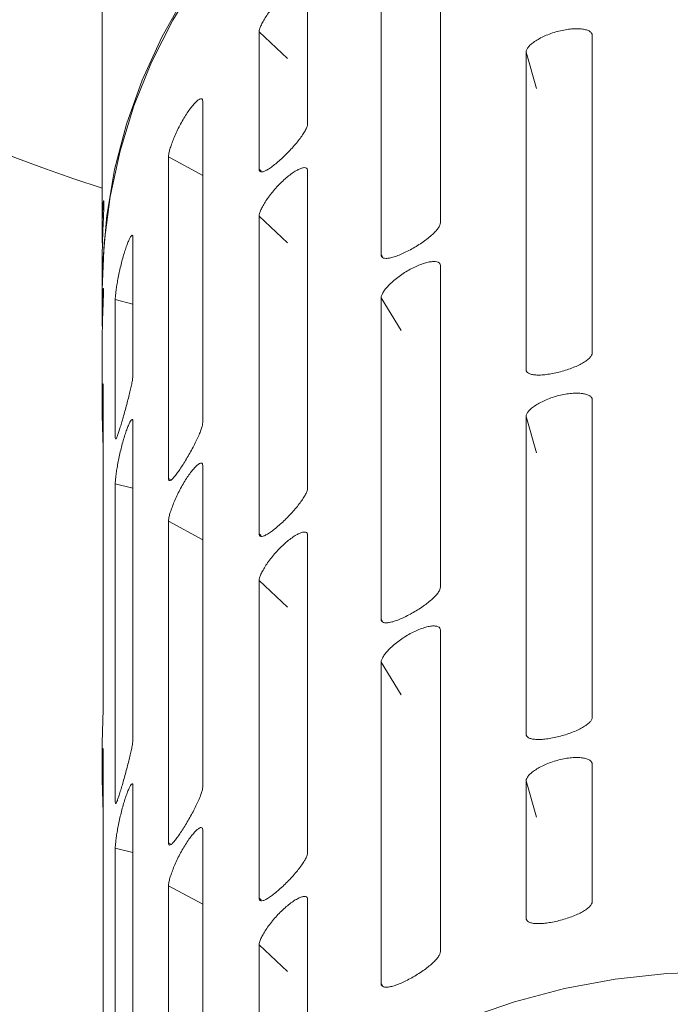
# Model space of a CAD drawing. Units: millimetres. Extents: x -4734 to 7377, y -2692 to 16788.
# Drawn here: x -615 to -558, y 4423 to 4509 of the extents above; entities that cross this region are included whole.
import ezdxf

# ---------------------------------------------------------------- set-up
doc = ezdxf.new("R2010")
doc.units = ezdxf.units.MM
doc.linetypes.add('PHANTOM', pattern=[12.7, 6.35, -1.27, 1.27, -1.27, 1.27, -1.27])

msp = doc.modelspace()

# ---------------------------------------------------------------- linework, layer by layer
at = {"color": 7, "linetype": 'Continuous', "lineweight": 15}
for p, q in [((-607.524, 4661.027), (-607.524, 4490.824)), ((-577.884, 4519.71), (-577.884, 4491.55)), ((-583.081, 4488.731), (-583.081, 4516.891)), ((-589.528, 4512.242), (-589.528, 4500.214)), ((-593.77, 4496.228), (-593.77, 4508.255)), ((-564.581, 4507.959), (-564.581, 4480.142)), ((-570.377, 4478.683), (-570.377, 4506.5)), ((-598.717, 4502.197), (-598.717, 4474.037)), ((-601.717, 4469.155), (-601.717, 4497.314)), ((-589.528, 4496.11), (-589.528, 4468.292)), ((-593.77, 4464.306), (-593.77, 4492.123)), ((-604.827, 4490.259), (-604.827, 4478.231)), ((-607.524, 4488.12), (-607.524, 4486.052)), ((-577.884, 4487.788), (-577.884, 4459.628)), ((-607.524, 4485.71), (-607.524, 4483.487)), ((-606.38, 4472.785), (-606.38, 4484.813)), ((-583.081, 4456.809), (-583.081, 4484.969)), ((-607.524, 4481.092), (-607.524, 4475.449)), ((-607.441, 4477.242), (-607.441, 4449.082)), ((-564.581, 4476.038), (-564.581, 4448.22)), ((-604.827, 4474.127), (-604.827, 4446.31)), ((-570.377, 4446.761), (-570.377, 4474.578)), ((-598.717, 4470.275), (-598.717, 4442.115)), ((-606.38, 4440.864), (-606.38, 4468.681)), ((-601.717, 4437.233), (-601.717, 4465.392)), ((-589.528, 4464.188), (-589.528, 4436.371)), ((-593.77, 4432.384), (-593.77, 4460.201)), ((-577.884, 4455.866), (-577.884, 4427.706)), ((-583.081, 4424.887), (-583.081, 4453.047)), ((-607.524, 4445.237), (-607.524, 4443.527)), ((-607.441, 4445.32), (-607.441, 4417.161)), ((-564.581, 4444.116), (-564.581, 4432.088)), ((-604.827, 4442.205), (-604.827, 4414.388)), ((-570.377, 4430.629), (-570.377, 4442.656)), ((-598.717, 4438.353), (-598.717, 4410.194)), ((-606.38, 4408.942), (-606.38, 4436.759)), ((-601.717, 4405.311), (-601.717, 4433.47)), ((-589.528, 4432.266), (-589.528, 4420.239)), ((-593.77, 4416.252), (-593.77, 4428.28))]:
    msp.add_line(p, q, dxfattribs=at)
at = {"color": 8, "linetype": 'PHANTOM', "lineweight": 0}
for p, q in [((-591.291, 4505.926), (-593.77, 4508.255)), ((-570.377, 4506.5), (-569.469, 4503.318)), ((-598.717, 4495.687), (-601.717, 4497.314)), ((-593.77, 4496.228), (-593.598, 4496.065)), ((-591.291, 4489.794), (-593.77, 4492.123)), ((-582.969, 4488.55), (-583.081, 4488.731)), ((-606.38, 4484.813), (-604.827, 4484.422)), ((-581.328, 4482.116), (-583.081, 4484.969)), ((-570.377, 4474.578), (-569.469, 4471.396)), ((-606.38, 4468.681), (-604.827, 4468.29)), ((-601.546, 4469.062), (-601.717, 4469.155)), ((-598.717, 4463.765), (-601.717, 4465.392)), ((-593.77, 4464.306), (-593.598, 4464.144)), ((-591.291, 4457.872), (-593.77, 4460.201)), ((-582.969, 4456.628), (-583.081, 4456.809)), ((-581.328, 4450.194), (-583.081, 4453.047)), ((-570.377, 4442.656), (-569.469, 4439.474)), ((-606.38, 4436.759), (-604.827, 4436.368)), ((-601.546, 4437.14), (-601.717, 4437.233)), ((-601.717, 4433.47), (-598.717, 4431.843)), ((-593.77, 4432.384), (-593.598, 4432.222)), ((-591.291, 4425.95), (-593.77, 4428.28)), ((-583.081, 4424.887), (-582.969, 4424.706))]:
    msp.add_line(p, q, dxfattribs=at)
at = {"color": 7, "linetype": 'Continuous', "lineweight": 15, "flags": 128}
for points in [[(-607.524, 4485.881), (-607.48, 4488.095), (-607.13, 4492.168), (-606.433, 4496.202), (-605.392, 4500.169), (-604.015, 4504.046), (-602.31, 4507.805), (-600.29, 4511.423), (-597.965, 4514.877), (-595.353, 4518.144), (-592.469, 4521.203), (-589.333, 4524.034), (-585.964, 4526.618), (-582.385, 4528.94), (-578.619, 4530.983), (-574.69, 4532.735), (-570.624, 4534.184), (-566.447, 4535.321), (-562.186, 4536.138), (-557.869, 4536.631), (-553.524, 4536.795)], [(-599.164, 4512.83), (-601.339, 4509.291), (-603.203, 4505.599), (-604.745, 4501.779), (-605.955, 4497.853), (-606.825, 4493.85), (-607.349, 4489.793), (-607.524, 4485.71), (-607.524, 4485.71)], [(-553.524, 4425.934), (-558.057, 4425.769), (-562.563, 4425.274), (-567.015, 4424.452), (-571.386, 4423.309), (-575.649, 4421.851), (-579.779, 4420.087), (-583.751, 4418.027), (-587.541, 4415.685), (-591.127, 4413.073), (-594.487, 4410.208), (-597.6, 4407.107), (-600.448, 4403.789), (-603.014, 4400.273), (-605.283, 4396.581), (-607.24, 4392.735), (-608.874, 4388.758), (-610.175, 4384.674), (-611.135, 4380.508), (-611.749, 4376.284), (-612.013, 4372.028), (-612.024, 4370.962)]]:
    msp.add_lwpolyline(points, dxfattribs=at)
at = {"color": 7, "linetype": 'Continuous', "lineweight": 15}
msp.add_arc((-553.524, 4661.027), 175, 197.97316, 252.02684, dxfattribs=at)
for points, knots in [([(-593.77, 4508.255), (-593.77, 4508.323), (-593.757, 4508.403), (-593.706, 4508.588), (-593.668, 4508.693), (-593.567, 4508.923), (-593.505, 4509.046), (-593.358, 4509.309), (-593.272, 4509.45), (-593.084, 4509.735), (-592.981, 4509.882), (-592.757, 4510.181), (-592.637, 4510.332), (-592.387, 4510.628), (-592.255, 4510.776), (-591.985, 4511.062), (-591.848, 4511.199), (-591.571, 4511.459), (-591.43, 4511.584), (-591.155, 4511.81), (-591.02, 4511.913), (-590.758, 4512.098), (-590.63, 4512.18), (-590.393, 4512.315), (-590.283, 4512.369), (-590.077, 4512.453), (-589.985, 4512.48), (-589.824, 4512.506), (-589.754, 4512.506), (-589.642, 4512.477), (-589.6, 4512.448), (-589.542, 4512.365), (-589.528, 4512.31), (-589.528, 4512.242)], [0, 0, 0, 0, 0.0625, 0.0625, 0.125, 0.125, 0.1875, 0.1875, 0.25, 0.25, 0.3125, 0.3125, 0.375, 0.375, 0.4375, 0.4375, 0.5, 0.5, 0.5625, 0.5625, 0.625, 0.625, 0.6875, 0.6875, 0.75, 0.75, 0.8125, 0.8125, 0.875, 0.875, 0.9375, 0.9375, 1, 1, 1, 1]), ([(-570.377, 4506.5), (-570.377, 4506.568), (-570.358, 4506.64), (-570.286, 4506.794), (-570.231, 4506.876), (-570.087, 4507.044), (-569.999, 4507.129), (-569.792, 4507.303), (-569.671, 4507.391), (-569.406, 4507.563), (-569.262, 4507.647), (-568.948, 4507.811), (-568.78, 4507.89), (-568.434, 4508.036), (-568.252, 4508.104), (-567.879, 4508.229), (-567.691, 4508.283), (-567.313, 4508.379), (-567.121, 4508.419), (-566.748, 4508.483), (-566.567, 4508.506), (-566.214, 4508.536), (-566.043, 4508.543), (-565.727, 4508.539), (-565.579, 4508.528), (-565.305, 4508.491), (-565.184, 4508.464), (-564.971, 4508.397), (-564.879, 4508.355), (-564.732, 4508.261), (-564.676, 4508.208), (-564.6, 4508.091), (-564.581, 4508.027), (-564.581, 4507.959)], [0, 0, 0, 0, 0.0625, 0.0625, 0.125, 0.125, 0.1875, 0.1875, 0.25, 0.25, 0.3125, 0.3125, 0.375, 0.375, 0.4375, 0.4375, 0.5, 0.5, 0.5625, 0.5625, 0.625, 0.625, 0.6875, 0.6875, 0.75, 0.75, 0.8125, 0.8125, 0.875, 0.875, 0.9375, 0.9375, 1, 1, 1, 1]), ([(-601.717, 4497.314), (-601.717, 4497.382), (-601.709, 4497.465), (-601.674, 4497.66), (-601.648, 4497.774), (-601.579, 4498.024), (-601.537, 4498.16), (-601.437, 4498.454), (-601.379, 4498.612), (-601.25, 4498.937), (-601.179, 4499.105), (-601.024, 4499.451), (-600.94, 4499.627), (-600.767, 4499.976), (-600.675, 4500.151), (-600.485, 4500.494), (-600.388, 4500.66), (-600.193, 4500.978), (-600.092, 4501.133), (-599.896, 4501.418), (-599.8, 4501.549), (-599.612, 4501.79), (-599.52, 4501.899), (-599.349, 4502.084), (-599.268, 4502.163), (-599.119, 4502.29), (-599.052, 4502.337), (-598.934, 4502.398), (-598.883, 4502.412), (-598.801, 4502.407), (-598.77, 4502.388), (-598.728, 4502.317), (-598.717, 4502.265), (-598.717, 4502.197)], [0, 0, 0, 0, 0.0625, 0.0625, 0.125, 0.125, 0.1875, 0.1875, 0.25, 0.25, 0.3125, 0.3125, 0.375, 0.375, 0.4375, 0.4375, 0.5, 0.5, 0.5625, 0.5625, 0.625, 0.625, 0.6875, 0.6875, 0.75, 0.75, 0.8125, 0.8125, 0.875, 0.875, 0.9375, 0.9375, 1, 1, 1, 1]), ([(-589.528, 4500.214), (-589.528, 4500.147), (-589.542, 4500.068), (-589.599, 4499.889), (-589.642, 4499.787), (-589.754, 4499.568), (-589.822, 4499.451), (-589.983, 4499.202), (-590.077, 4499.068), (-590.28, 4498.797), (-590.391, 4498.658), (-590.63, 4498.372), (-590.756, 4498.227), (-591.017, 4497.941), (-591.153, 4497.798), (-591.43, 4497.517), (-591.568, 4497.382), (-591.845, 4497.122), (-591.985, 4496.995), (-592.254, 4496.763), (-592.384, 4496.656), (-592.635, 4496.461), (-592.756, 4496.373), (-592.979, 4496.225), (-593.082, 4496.163), (-593.273, 4496.065), (-593.357, 4496.031), (-593.503, 4495.991), (-593.566, 4495.985), (-593.668, 4496.004), (-593.706, 4496.028), (-593.757, 4496.106), (-593.77, 4496.16), (-593.77, 4496.228)], [0, 0, 0, 0, 0.0625, 0.0625, 0.125, 0.125, 0.1875, 0.1875, 0.25, 0.25, 0.3125, 0.3125, 0.375, 0.375, 0.4375, 0.4375, 0.5, 0.5, 0.5625, 0.5625, 0.625, 0.625, 0.6875, 0.6875, 0.75, 0.75, 0.8125, 0.8125, 0.875, 0.875, 0.9375, 0.9375, 1, 1, 1, 1]), ([(-593.77, 4492.123), (-593.77, 4492.191), (-593.757, 4492.271), (-593.706, 4492.456), (-593.668, 4492.562), (-593.567, 4492.791), (-593.505, 4492.914), (-593.358, 4493.177), (-593.272, 4493.318), (-593.084, 4493.603), (-592.981, 4493.75), (-592.757, 4494.049), (-592.637, 4494.2), (-592.387, 4494.496), (-592.255, 4494.644), (-591.985, 4494.93), (-591.848, 4495.067), (-591.571, 4495.327), (-591.43, 4495.452), (-591.155, 4495.678), (-591.02, 4495.781), (-590.758, 4495.966), (-590.63, 4496.048), (-590.393, 4496.183), (-590.283, 4496.237), (-590.077, 4496.321), (-589.985, 4496.348), (-589.824, 4496.374), (-589.754, 4496.374), (-589.642, 4496.345), (-589.6, 4496.316), (-589.542, 4496.233), (-589.528, 4496.178), (-589.528, 4496.11)], [0, 0, 0, 0, 0.0625, 0.0625, 0.125, 0.125, 0.1875, 0.1875, 0.25, 0.25, 0.3125, 0.3125, 0.375, 0.375, 0.4375, 0.4375, 0.5, 0.5, 0.5625, 0.5625, 0.625, 0.625, 0.6875, 0.6875, 0.75, 0.75, 0.8125, 0.8125, 0.875, 0.875, 0.9375, 0.9375, 1, 1, 1, 1]), ([(-607.504, 4489.472), (-607.508, 4489.623), (-607.526, 4490.222), (-607.527, 4491.248), (-607.501, 4492.36), (-607.452, 4493.149), (-607.413, 4493.44), (-607.385, 4493.497), (-607.37, 4493.32), (-607.386, 4492.659), (-607.43, 4491.64), (-607.482, 4490.381), (-607.52, 4489.138), (-607.52, 4488.416), (-607.521, 4488.12)], [0, 0, 0, 0, 0.0326789, 0.1292361, 0.2255986, 0.3220463, 0.4187269, 0.4502301, 0.5466161, 0.643004, 0.7393886, 0.8359986, 0.9327282, 1, 1, 1, 1]), ([(-577.884, 4491.55), (-577.884, 4491.482), (-577.902, 4491.407), (-577.97, 4491.244), (-578.021, 4491.154), (-578.156, 4490.965), (-578.238, 4490.867), (-578.431, 4490.661), (-578.544, 4490.554), (-578.789, 4490.338), (-578.922, 4490.229), (-579.211, 4490.008), (-579.365, 4489.898), (-579.681, 4489.683), (-579.846, 4489.577), (-580.184, 4489.372), (-580.353, 4489.275), (-580.692, 4489.091), (-580.863, 4489.004), (-581.195, 4488.846), (-581.355, 4488.775), (-581.666, 4488.649), (-581.815, 4488.595), (-582.092, 4488.508), (-582.221, 4488.475), (-582.458, 4488.43), (-582.563, 4488.419), (-582.746, 4488.42), (-582.825, 4488.432), (-582.952, 4488.479), (-582.999, 4488.514), (-583.064, 4488.606), (-583.081, 4488.663), (-583.081, 4488.731)], [0, 0, 0, 0, 0.0625, 0.0625, 0.125, 0.125, 0.1875, 0.1875, 0.25, 0.25, 0.3125, 0.3125, 0.375, 0.375, 0.4375, 0.4375, 0.5, 0.5, 0.5625, 0.5625, 0.625, 0.625, 0.6875, 0.6875, 0.75, 0.75, 0.8125, 0.8125, 0.875, 0.875, 0.9375, 0.9375, 1, 1, 1, 1]), ([(-606.38, 4484.813), (-606.38, 4484.881), (-606.376, 4484.966), (-606.36, 4485.167), (-606.348, 4485.285), (-606.317, 4485.548), (-606.298, 4485.692), (-606.251, 4486.003), (-606.223, 4486.172), (-606.162, 4486.521), (-606.128, 4486.701), (-606.053, 4487.077), (-606.013, 4487.268), (-605.927, 4487.649), (-605.881, 4487.841), (-605.785, 4488.22), (-605.735, 4488.403), (-605.634, 4488.758), (-605.582, 4488.932), (-605.478, 4489.254), (-605.427, 4489.403), (-605.325, 4489.68), (-605.275, 4489.806), (-605.181, 4490.025), (-605.137, 4490.118), (-605.054, 4490.274), (-605.016, 4490.334), (-604.95, 4490.418), (-604.921, 4490.442), (-604.875, 4490.453), (-604.857, 4490.44), (-604.833, 4490.377), (-604.827, 4490.327), (-604.827, 4490.259)], [0, 0, 0, 0, 0.0625, 0.0625, 0.125, 0.125, 0.1875, 0.1875, 0.25, 0.25, 0.3125, 0.3125, 0.375, 0.375, 0.4375, 0.4375, 0.5, 0.5, 0.5625, 0.5625, 0.625, 0.625, 0.6875, 0.6875, 0.75, 0.75, 0.8125, 0.8125, 0.875, 0.875, 0.9375, 0.9375, 1, 1, 1, 1]), ([(-583.081, 4484.969), (-583.081, 4485.037), (-583.064, 4485.113), (-583, 4485.284), (-582.952, 4485.378), (-582.825, 4485.58), (-582.748, 4485.686), (-582.564, 4485.908), (-582.457, 4486.024), (-582.223, 4486.258), (-582.095, 4486.376), (-581.816, 4486.613), (-581.668, 4486.731), (-581.359, 4486.958), (-581.197, 4487.069), (-580.863, 4487.281), (-580.695, 4487.379), (-580.356, 4487.563), (-580.184, 4487.649), (-579.848, 4487.8), (-579.685, 4487.866), (-579.367, 4487.98), (-579.212, 4488.026), (-578.926, 4488.097), (-578.792, 4488.121), (-578.543, 4488.148), (-578.433, 4488.15), (-578.24, 4488.133), (-578.156, 4488.113), (-578.022, 4488.054), (-577.971, 4488.014), (-577.902, 4487.915), (-577.884, 4487.856), (-577.884, 4487.788)], [0, 0, 0, 0, 0.0625, 0.0625, 0.125, 0.125, 0.1875, 0.1875, 0.25, 0.25, 0.3125, 0.3125, 0.375, 0.375, 0.4375, 0.4375, 0.5, 0.5, 0.5625, 0.5625, 0.625, 0.625, 0.6875, 0.6875, 0.75, 0.75, 0.8125, 0.8125, 0.875, 0.875, 0.9375, 0.9375, 1, 1, 1, 1]), ([(-607.524, 4483.487), (-607.524, 4483.704), (-607.523, 4483.91), (-607.517, 4484.299), (-607.513, 4484.485), (-607.502, 4484.823), (-607.496, 4484.975), (-607.482, 4485.246), (-607.475, 4485.365), (-607.46, 4485.558), (-607.453, 4485.634), (-607.439, 4485.743), (-607.433, 4485.776), (-607.422, 4485.796), (-607.418, 4485.784), (-607.412, 4485.714), (-607.411, 4485.658), (-607.411, 4485.499), (-607.412, 4485.4), (-607.418, 4485.164), (-607.422, 4485.025), (-607.433, 4484.715), (-607.439, 4484.545), (-607.452, 4484.177), (-607.46, 4483.977), (-607.475, 4483.563), (-607.482, 4483.348), (-607.496, 4482.902), (-607.502, 4482.673), (-607.513, 4482.218), (-607.517, 4481.988), (-607.523, 4481.532), (-607.524, 4481.31), (-607.524, 4481.092)], [0, 0, 0, 0, 0.0625, 0.0625, 0.125, 0.125, 0.1875, 0.1875, 0.25, 0.25, 0.3125, 0.3125, 0.375, 0.375, 0.4375, 0.4375, 0.5, 0.5, 0.5625, 0.5625, 0.625, 0.625, 0.6875, 0.6875, 0.75, 0.75, 0.8125, 0.8125, 0.875, 0.875, 0.9375, 0.9375, 1, 1, 1, 1]), ([(-607.509, 4482.29), (-607.512, 4482.438), (-607.523, 4482.846), (-607.524, 4483.237), (-607.524, 4483.487)], [0, 0, 0, 0, 0.363625, 1, 1, 1, 1]), ([(-564.581, 4480.142), (-564.581, 4480.074), (-564.6, 4480.004), (-564.675, 4479.858), (-564.731, 4479.781), (-564.879, 4479.627), (-564.969, 4479.55), (-565.182, 4479.395), (-565.306, 4479.316), (-565.576, 4479.164), (-565.723, 4479.09), (-566.042, 4478.945), (-566.212, 4478.874), (-566.563, 4478.742), (-566.746, 4478.68), (-567.121, 4478.563), (-567.309, 4478.51), (-567.687, 4478.415), (-567.879, 4478.372), (-568.25, 4478.301), (-568.43, 4478.272), (-568.778, 4478.228), (-568.947, 4478.213), (-569.258, 4478.199), (-569.403, 4478.2), (-569.671, 4478.217), (-569.79, 4478.234), (-569.997, 4478.283), (-570.087, 4478.316), (-570.23, 4478.396), (-570.284, 4478.444), (-570.358, 4478.553), (-570.377, 4478.615), (-570.377, 4478.683)], [0, 0, 0, 0, 0.0625, 0.0625, 0.125, 0.125, 0.1875, 0.1875, 0.25, 0.25, 0.3125, 0.3125, 0.375, 0.375, 0.4375, 0.4375, 0.5, 0.5, 0.5625, 0.5625, 0.625, 0.625, 0.6875, 0.6875, 0.75, 0.75, 0.8125, 0.8125, 0.875, 0.875, 0.9375, 0.9375, 1, 1, 1, 1]), ([(-604.827, 4478.231), (-604.827, 4478.164), (-604.833, 4478.08), (-604.857, 4477.88), (-604.875, 4477.764), (-604.921, 4477.505), (-604.95, 4477.363), (-605.016, 4477.056), (-605.054, 4476.89), (-605.136, 4476.547), (-605.18, 4476.369), (-605.275, 4475.999), (-605.324, 4475.809), (-605.425, 4475.432), (-605.477, 4475.242), (-605.582, 4474.865), (-605.633, 4474.682), (-605.734, 4474.327), (-605.785, 4474.153), (-605.88, 4473.829), (-605.926, 4473.678), (-606.012, 4473.397), (-606.053, 4473.269), (-606.128, 4473.046), (-606.162, 4472.949), (-606.224, 4472.788), (-606.25, 4472.725), (-606.297, 4472.637), (-606.317, 4472.61), (-606.348, 4472.596), (-606.36, 4472.607), (-606.376, 4472.668), (-606.38, 4472.718), (-606.38, 4472.785)], [0, 0, 0, 0, 0.0625, 0.0625, 0.125, 0.125, 0.1875, 0.1875, 0.25, 0.25, 0.3125, 0.3125, 0.375, 0.375, 0.4375, 0.4375, 0.5, 0.5, 0.5625, 0.5625, 0.625, 0.625, 0.6875, 0.6875, 0.75, 0.75, 0.8125, 0.8125, 0.875, 0.875, 0.9375, 0.9375, 1, 1, 1, 1]), ([(-607.441, 4471.604), (-607.441, 4471.672), (-607.442, 4471.757), (-607.446, 4471.959), (-607.449, 4472.079), (-607.457, 4472.344), (-607.461, 4472.49), (-607.471, 4472.805), (-607.477, 4472.977), (-607.488, 4473.331), (-607.493, 4473.516), (-607.503, 4473.899), (-607.508, 4474.094), (-607.52, 4474.68), (-607.524, 4475.077), (-607.524, 4475.635), (-607.523, 4475.812), (-607.519, 4476.146), (-607.516, 4476.305), (-607.508, 4476.595), (-607.503, 4476.725), (-607.493, 4476.957), (-607.488, 4477.059), (-607.477, 4477.224), (-607.472, 4477.289), (-607.461, 4477.383), (-607.457, 4477.411), (-607.445, 4477.437), (-607.441, 4477.378), (-607.441, 4477.242)], [0, 0, 0, 0, 0.0625, 0.0625, 0.125, 0.125, 0.1875, 0.1875, 0.25, 0.25, 0.3125, 0.3125, 0.375, 0.375, 0.5, 0.5, 0.5625, 0.5625, 0.625, 0.625, 0.6875, 0.6875, 0.75, 0.75, 0.8125, 0.8125, 0.875, 0.875, 1, 1, 1, 1]), ([(-570.377, 4474.578), (-570.377, 4474.646), (-570.358, 4474.718), (-570.286, 4474.872), (-570.231, 4474.954), (-570.087, 4475.122), (-569.999, 4475.207), (-569.792, 4475.381), (-569.671, 4475.47), (-569.406, 4475.641), (-569.262, 4475.725), (-568.948, 4475.889), (-568.78, 4475.968), (-568.434, 4476.114), (-568.252, 4476.182), (-567.879, 4476.307), (-567.691, 4476.362), (-567.313, 4476.457), (-567.121, 4476.498), (-566.748, 4476.561), (-566.567, 4476.585), (-566.214, 4476.615), (-566.043, 4476.621), (-565.727, 4476.617), (-565.579, 4476.606), (-565.305, 4476.569), (-565.184, 4476.542), (-564.971, 4476.475), (-564.879, 4476.433), (-564.732, 4476.339), (-564.676, 4476.286), (-564.6, 4476.169), (-564.581, 4476.105), (-564.581, 4476.038)], [0, 0, 0, 0, 0.0625, 0.0625, 0.125, 0.125, 0.1875, 0.1875, 0.25, 0.25, 0.3125, 0.3125, 0.375, 0.375, 0.4375, 0.4375, 0.5, 0.5, 0.5625, 0.5625, 0.625, 0.625, 0.6875, 0.6875, 0.75, 0.75, 0.8125, 0.8125, 0.875, 0.875, 0.9375, 0.9375, 1, 1, 1, 1]), ([(-606.38, 4468.681), (-606.38, 4468.749), (-606.376, 4468.834), (-606.36, 4469.035), (-606.348, 4469.153), (-606.317, 4469.416), (-606.298, 4469.56), (-606.251, 4469.871), (-606.223, 4470.04), (-606.162, 4470.389), (-606.128, 4470.569), (-606.053, 4470.945), (-606.013, 4471.136), (-605.927, 4471.517), (-605.881, 4471.709), (-605.785, 4472.088), (-605.735, 4472.271), (-605.634, 4472.626), (-605.582, 4472.8), (-605.478, 4473.122), (-605.427, 4473.272), (-605.325, 4473.548), (-605.275, 4473.674), (-605.181, 4473.893), (-605.137, 4473.987), (-605.054, 4474.142), (-605.016, 4474.202), (-604.95, 4474.286), (-604.921, 4474.31), (-604.875, 4474.321), (-604.857, 4474.308), (-604.833, 4474.245), (-604.827, 4474.195), (-604.827, 4474.127)], [0, 0, 0, 0, 0.0625, 0.0625, 0.125, 0.125, 0.1875, 0.1875, 0.25, 0.25, 0.3125, 0.3125, 0.375, 0.375, 0.4375, 0.4375, 0.5, 0.5, 0.5625, 0.5625, 0.625, 0.625, 0.6875, 0.6875, 0.75, 0.75, 0.8125, 0.8125, 0.875, 0.875, 0.9375, 0.9375, 1, 1, 1, 1]), ([(-598.717, 4474.037), (-598.717, 4473.97), (-598.728, 4473.888), (-598.77, 4473.696), (-598.801, 4473.586), (-598.883, 4473.343), (-598.933, 4473.211), (-599.051, 4472.927), (-599.119, 4472.774), (-599.267, 4472.459), (-599.347, 4472.296), (-599.52, 4471.959), (-599.611, 4471.787), (-599.798, 4471.446), (-599.895, 4471.274), (-600.092, 4470.934), (-600.191, 4470.77), (-600.386, 4470.451), (-600.485, 4470.296), (-600.674, 4470.007), (-600.764, 4469.873), (-600.939, 4469.625), (-601.023, 4469.512), (-601.177, 4469.317), (-601.248, 4469.233), (-601.379, 4469.096), (-601.436, 4469.044), (-601.536, 4468.973), (-601.579, 4468.954), (-601.648, 4468.952), (-601.673, 4468.969), (-601.708, 4469.036), (-601.717, 4469.087), (-601.717, 4469.155)], [0, 0, 0, 0, 0.0625, 0.0625, 0.125, 0.125, 0.1875, 0.1875, 0.25, 0.25, 0.3125, 0.3125, 0.375, 0.375, 0.4375, 0.4375, 0.5, 0.5, 0.5625, 0.5625, 0.625, 0.625, 0.6875, 0.6875, 0.75, 0.75, 0.8125, 0.8125, 0.875, 0.875, 0.9375, 0.9375, 1, 1, 1, 1]), ([(-601.717, 4465.392), (-601.717, 4465.46), (-601.709, 4465.543), (-601.674, 4465.738), (-601.648, 4465.852), (-601.579, 4466.102), (-601.537, 4466.238), (-601.437, 4466.532), (-601.379, 4466.69), (-601.25, 4467.015), (-601.179, 4467.183), (-601.024, 4467.529), (-600.94, 4467.706), (-600.767, 4468.054), (-600.675, 4468.229), (-600.485, 4468.573), (-600.388, 4468.738), (-600.193, 4469.057), (-600.092, 4469.211), (-599.896, 4469.496), (-599.8, 4469.628), (-599.612, 4469.868), (-599.52, 4469.977), (-599.349, 4470.162), (-599.268, 4470.241), (-599.119, 4470.368), (-599.052, 4470.415), (-598.934, 4470.476), (-598.883, 4470.49), (-598.801, 4470.485), (-598.77, 4470.466), (-598.728, 4470.395), (-598.717, 4470.343), (-598.717, 4470.275)], [0, 0, 0, 0, 0.0625, 0.0625, 0.125, 0.125, 0.1875, 0.1875, 0.25, 0.25, 0.3125, 0.3125, 0.375, 0.375, 0.4375, 0.4375, 0.5, 0.5, 0.5625, 0.5625, 0.625, 0.625, 0.6875, 0.6875, 0.75, 0.75, 0.8125, 0.8125, 0.875, 0.875, 0.9375, 0.9375, 1, 1, 1, 1]), ([(-589.528, 4468.292), (-589.528, 4468.225), (-589.542, 4468.146), (-589.599, 4467.967), (-589.642, 4467.865), (-589.754, 4467.646), (-589.822, 4467.529), (-589.983, 4467.28), (-590.077, 4467.146), (-590.28, 4466.875), (-590.391, 4466.736), (-590.63, 4466.45), (-590.756, 4466.305), (-591.017, 4466.019), (-591.153, 4465.876), (-591.43, 4465.595), (-591.568, 4465.46), (-591.845, 4465.2), (-591.985, 4465.074), (-592.254, 4464.841), (-592.384, 4464.734), (-592.635, 4464.539), (-592.756, 4464.452), (-592.979, 4464.303), (-593.082, 4464.241), (-593.273, 4464.143), (-593.357, 4464.109), (-593.503, 4464.069), (-593.566, 4464.063), (-593.668, 4464.082), (-593.706, 4464.106), (-593.757, 4464.184), (-593.77, 4464.238), (-593.77, 4464.306)], [0, 0, 0, 0, 0.0625, 0.0625, 0.125, 0.125, 0.1875, 0.1875, 0.25, 0.25, 0.3125, 0.3125, 0.375, 0.375, 0.4375, 0.4375, 0.5, 0.5, 0.5625, 0.5625, 0.625, 0.625, 0.6875, 0.6875, 0.75, 0.75, 0.8125, 0.8125, 0.875, 0.875, 0.9375, 0.9375, 1, 1, 1, 1]), ([(-593.77, 4460.201), (-593.77, 4460.269), (-593.757, 4460.35), (-593.706, 4460.534), (-593.668, 4460.64), (-593.567, 4460.869), (-593.505, 4460.992), (-593.358, 4461.255), (-593.272, 4461.396), (-593.084, 4461.681), (-592.981, 4461.828), (-592.757, 4462.127), (-592.637, 4462.278), (-592.387, 4462.574), (-592.255, 4462.722), (-591.985, 4463.008), (-591.848, 4463.145), (-591.571, 4463.405), (-591.43, 4463.53), (-591.155, 4463.756), (-591.02, 4463.859), (-590.758, 4464.044), (-590.63, 4464.126), (-590.393, 4464.261), (-590.283, 4464.316), (-590.077, 4464.399), (-589.985, 4464.426), (-589.824, 4464.453), (-589.754, 4464.452), (-589.642, 4464.423), (-589.6, 4464.395), (-589.542, 4464.311), (-589.528, 4464.256), (-589.528, 4464.188)], [0, 0, 0, 0, 0.0625, 0.0625, 0.125, 0.125, 0.1875, 0.1875, 0.25, 0.25, 0.3125, 0.3125, 0.375, 0.375, 0.4375, 0.4375, 0.5, 0.5, 0.5625, 0.5625, 0.625, 0.625, 0.6875, 0.6875, 0.75, 0.75, 0.8125, 0.8125, 0.875, 0.875, 0.9375, 0.9375, 1, 1, 1, 1]), ([(-577.884, 4459.628), (-577.884, 4459.56), (-577.902, 4459.486), (-577.97, 4459.322), (-578.021, 4459.232), (-578.156, 4459.044), (-578.238, 4458.945), (-578.431, 4458.74), (-578.544, 4458.632), (-578.789, 4458.416), (-578.922, 4458.307), (-579.211, 4458.086), (-579.365, 4457.976), (-579.681, 4457.761), (-579.846, 4457.655), (-580.184, 4457.451), (-580.353, 4457.353), (-580.692, 4457.17), (-580.863, 4457.082), (-581.195, 4456.924), (-581.355, 4456.853), (-581.666, 4456.727), (-581.815, 4456.673), (-582.092, 4456.586), (-582.221, 4456.553), (-582.458, 4456.508), (-582.563, 4456.497), (-582.746, 4456.498), (-582.825, 4456.51), (-582.952, 4456.557), (-582.999, 4456.592), (-583.064, 4456.684), (-583.081, 4456.741), (-583.081, 4456.809)], [0, 0, 0, 0, 0.0625, 0.0625, 0.125, 0.125, 0.1875, 0.1875, 0.25, 0.25, 0.3125, 0.3125, 0.375, 0.375, 0.4375, 0.4375, 0.5, 0.5, 0.5625, 0.5625, 0.625, 0.625, 0.6875, 0.6875, 0.75, 0.75, 0.8125, 0.8125, 0.875, 0.875, 0.9375, 0.9375, 1, 1, 1, 1]), ([(-583.081, 4453.047), (-583.081, 4453.115), (-583.064, 4453.191), (-583, 4453.362), (-582.952, 4453.457), (-582.825, 4453.658), (-582.748, 4453.764), (-582.564, 4453.986), (-582.457, 4454.103), (-582.223, 4454.336), (-582.095, 4454.454), (-581.816, 4454.691), (-581.668, 4454.809), (-581.359, 4455.036), (-581.197, 4455.147), (-580.863, 4455.359), (-580.695, 4455.457), (-580.356, 4455.641), (-580.184, 4455.727), (-579.848, 4455.879), (-579.685, 4455.945), (-579.367, 4456.058), (-579.212, 4456.104), (-578.926, 4456.175), (-578.792, 4456.199), (-578.543, 4456.226), (-578.433, 4456.228), (-578.24, 4456.211), (-578.156, 4456.191), (-578.022, 4456.132), (-577.971, 4456.092), (-577.902, 4455.993), (-577.884, 4455.934), (-577.884, 4455.866)], [0, 0, 0, 0, 0.0625, 0.0625, 0.125, 0.125, 0.1875, 0.1875, 0.25, 0.25, 0.3125, 0.3125, 0.375, 0.375, 0.4375, 0.4375, 0.5, 0.5, 0.5625, 0.5625, 0.625, 0.625, 0.6875, 0.6875, 0.75, 0.75, 0.8125, 0.8125, 0.875, 0.875, 0.9375, 0.9375, 1, 1, 1, 1]), ([(-607.441, 4449.082), (-607.441, 4449.015), (-607.442, 4448.93), (-607.446, 4448.727), (-607.449, 4448.608), (-607.457, 4448.342), (-607.461, 4448.197), (-607.471, 4447.881), (-607.477, 4447.709), (-607.488, 4447.355), (-607.493, 4447.171), (-607.503, 4446.788), (-607.508, 4446.592), (-607.52, 4446.007), (-607.524, 4445.61), (-607.524, 4445.237)], [0, 0, 0, 0, 0.125, 0.125, 0.25, 0.25, 0.375, 0.375, 0.5, 0.5, 0.625, 0.625, 0.75, 0.75, 1, 1, 1, 1]), ([(-564.581, 4448.22), (-564.581, 4448.152), (-564.6, 4448.082), (-564.675, 4447.936), (-564.731, 4447.859), (-564.879, 4447.706), (-564.969, 4447.628), (-565.182, 4447.473), (-565.306, 4447.395), (-565.576, 4447.242), (-565.723, 4447.168), (-566.042, 4447.023), (-566.212, 4446.953), (-566.563, 4446.821), (-566.746, 4446.758), (-567.121, 4446.641), (-567.309, 4446.588), (-567.687, 4446.493), (-567.879, 4446.45), (-568.25, 4446.379), (-568.43, 4446.35), (-568.778, 4446.306), (-568.947, 4446.291), (-569.258, 4446.277), (-569.403, 4446.278), (-569.671, 4446.295), (-569.79, 4446.312), (-569.997, 4446.361), (-570.087, 4446.394), (-570.23, 4446.475), (-570.284, 4446.522), (-570.358, 4446.631), (-570.377, 4446.693), (-570.377, 4446.761)], [0, 0, 0, 0, 0.0625, 0.0625, 0.125, 0.125, 0.1875, 0.1875, 0.25, 0.25, 0.3125, 0.3125, 0.375, 0.375, 0.4375, 0.4375, 0.5, 0.5, 0.5625, 0.5625, 0.625, 0.625, 0.6875, 0.6875, 0.75, 0.75, 0.8125, 0.8125, 0.875, 0.875, 0.9375, 0.9375, 1, 1, 1, 1]), ([(-604.827, 4446.31), (-604.827, 4446.242), (-604.833, 4446.158), (-604.857, 4445.958), (-604.875, 4445.842), (-604.921, 4445.583), (-604.95, 4445.441), (-605.016, 4445.135), (-605.054, 4444.968), (-605.136, 4444.625), (-605.18, 4444.447), (-605.275, 4444.077), (-605.324, 4443.888), (-605.425, 4443.511), (-605.477, 4443.32), (-605.582, 4442.943), (-605.633, 4442.76), (-605.734, 4442.405), (-605.785, 4442.231), (-605.88, 4441.907), (-605.926, 4441.756), (-606.012, 4441.476), (-606.053, 4441.347), (-606.128, 4441.124), (-606.162, 4441.027), (-606.224, 4440.866), (-606.25, 4440.804), (-606.297, 4440.715), (-606.317, 4440.688), (-606.348, 4440.674), (-606.36, 4440.686), (-606.376, 4440.746), (-606.38, 4440.796), (-606.38, 4440.864)], [0, 0, 0, 0, 0.0625, 0.0625, 0.125, 0.125, 0.1875, 0.1875, 0.25, 0.25, 0.3125, 0.3125, 0.375, 0.375, 0.4375, 0.4375, 0.5, 0.5, 0.5625, 0.5625, 0.625, 0.625, 0.6875, 0.6875, 0.75, 0.75, 0.8125, 0.8125, 0.875, 0.875, 0.9375, 0.9375, 1, 1, 1, 1]), ([(-607.441, 4439.682), (-607.441, 4439.75), (-607.442, 4439.835), (-607.446, 4440.037), (-607.449, 4440.157), (-607.457, 4440.422), (-607.461, 4440.568), (-607.471, 4440.883), (-607.477, 4441.055), (-607.488, 4441.41), (-607.493, 4441.594), (-607.503, 4441.977), (-607.508, 4442.172), (-607.52, 4442.758), (-607.524, 4443.155), (-607.524, 4443.713), (-607.523, 4443.89), (-607.519, 4444.224), (-607.516, 4444.383), (-607.508, 4444.673), (-607.503, 4444.803), (-607.493, 4445.035), (-607.488, 4445.137), (-607.477, 4445.302), (-607.472, 4445.367), (-607.461, 4445.462), (-607.457, 4445.49), (-607.445, 4445.516), (-607.441, 4445.456), (-607.441, 4445.32)], [0, 0, 0, 0, 0.0625, 0.0625, 0.125, 0.125, 0.1875, 0.1875, 0.25, 0.25, 0.3125, 0.3125, 0.375, 0.375, 0.5, 0.5, 0.5625, 0.5625, 0.625, 0.625, 0.6875, 0.6875, 0.75, 0.75, 0.8125, 0.8125, 0.875, 0.875, 1, 1, 1, 1]), ([(-570.377, 4442.656), (-570.377, 4442.724), (-570.358, 4442.797), (-570.286, 4442.95), (-570.231, 4443.032), (-570.087, 4443.2), (-569.999, 4443.285), (-569.792, 4443.459), (-569.671, 4443.548), (-569.406, 4443.719), (-569.262, 4443.804), (-568.948, 4443.967), (-568.78, 4444.046), (-568.434, 4444.192), (-568.252, 4444.26), (-567.879, 4444.385), (-567.691, 4444.44), (-567.313, 4444.535), (-567.121, 4444.576), (-566.748, 4444.639), (-566.567, 4444.663), (-566.214, 4444.693), (-566.043, 4444.699), (-565.727, 4444.695), (-565.579, 4444.684), (-565.305, 4444.647), (-565.184, 4444.62), (-564.971, 4444.553), (-564.879, 4444.512), (-564.732, 4444.417), (-564.676, 4444.364), (-564.6, 4444.247), (-564.581, 4444.183), (-564.581, 4444.116)], [0, 0, 0, 0, 0.0625, 0.0625, 0.125, 0.125, 0.1875, 0.1875, 0.25, 0.25, 0.3125, 0.3125, 0.375, 0.375, 0.4375, 0.4375, 0.5, 0.5, 0.5625, 0.5625, 0.625, 0.625, 0.6875, 0.6875, 0.75, 0.75, 0.8125, 0.8125, 0.875, 0.875, 0.9375, 0.9375, 1, 1, 1, 1]), ([(-606.38, 4436.759), (-606.38, 4436.827), (-606.376, 4436.912), (-606.36, 4437.113), (-606.348, 4437.231), (-606.317, 4437.494), (-606.298, 4437.638), (-606.251, 4437.949), (-606.223, 4438.118), (-606.162, 4438.467), (-606.128, 4438.648), (-606.053, 4439.023), (-606.013, 4439.214), (-605.927, 4439.595), (-605.881, 4439.787), (-605.785, 4440.166), (-605.735, 4440.349), (-605.634, 4440.704), (-605.582, 4440.878), (-605.478, 4441.2), (-605.427, 4441.35), (-605.325, 4441.626), (-605.275, 4441.752), (-605.181, 4441.971), (-605.137, 4442.065), (-605.054, 4442.221), (-605.016, 4442.28), (-604.95, 4442.364), (-604.921, 4442.388), (-604.875, 4442.399), (-604.857, 4442.386), (-604.833, 4442.323), (-604.827, 4442.273), (-604.827, 4442.205)], [0, 0, 0, 0, 0.0625, 0.0625, 0.125, 0.125, 0.1875, 0.1875, 0.25, 0.25, 0.3125, 0.3125, 0.375, 0.375, 0.4375, 0.4375, 0.5, 0.5, 0.5625, 0.5625, 0.625, 0.625, 0.6875, 0.6875, 0.75, 0.75, 0.8125, 0.8125, 0.875, 0.875, 0.9375, 0.9375, 1, 1, 1, 1]), ([(-598.717, 4442.115), (-598.717, 4442.048), (-598.728, 4441.966), (-598.77, 4441.774), (-598.801, 4441.664), (-598.883, 4441.421), (-598.933, 4441.289), (-599.051, 4441.005), (-599.119, 4440.852), (-599.267, 4440.537), (-599.347, 4440.374), (-599.52, 4440.037), (-599.611, 4439.865), (-599.798, 4439.524), (-599.895, 4439.352), (-600.092, 4439.013), (-600.191, 4438.848), (-600.386, 4438.53), (-600.485, 4438.374), (-600.674, 4438.085), (-600.764, 4437.951), (-600.939, 4437.703), (-601.023, 4437.59), (-601.177, 4437.395), (-601.248, 4437.311), (-601.379, 4437.174), (-601.436, 4437.122), (-601.536, 4437.051), (-601.579, 4437.033), (-601.648, 4437.031), (-601.673, 4437.047), (-601.708, 4437.114), (-601.717, 4437.165), (-601.717, 4437.233)], [0, 0, 0, 0, 0.0625, 0.0625, 0.125, 0.125, 0.1875, 0.1875, 0.25, 0.25, 0.3125, 0.3125, 0.375, 0.375, 0.4375, 0.4375, 0.5, 0.5, 0.5625, 0.5625, 0.625, 0.625, 0.6875, 0.6875, 0.75, 0.75, 0.8125, 0.8125, 0.875, 0.875, 0.9375, 0.9375, 1, 1, 1, 1]), ([(-601.717, 4433.47), (-601.717, 4433.538), (-601.709, 4433.621), (-601.674, 4433.816), (-601.648, 4433.93), (-601.579, 4434.18), (-601.537, 4434.316), (-601.437, 4434.61), (-601.379, 4434.768), (-601.25, 4435.093), (-601.179, 4435.261), (-601.024, 4435.608), (-600.94, 4435.784), (-600.767, 4436.132), (-600.675, 4436.307), (-600.485, 4436.651), (-600.388, 4436.816), (-600.193, 4437.135), (-600.092, 4437.289), (-599.896, 4437.574), (-599.8, 4437.706), (-599.612, 4437.946), (-599.52, 4438.055), (-599.349, 4438.241), (-599.268, 4438.319), (-599.119, 4438.446), (-599.052, 4438.493), (-598.934, 4438.554), (-598.883, 4438.568), (-598.801, 4438.563), (-598.77, 4438.544), (-598.728, 4438.473), (-598.717, 4438.421), (-598.717, 4438.353)], [0, 0, 0, 0, 0.0625, 0.0625, 0.125, 0.125, 0.1875, 0.1875, 0.25, 0.25, 0.3125, 0.3125, 0.375, 0.375, 0.4375, 0.4375, 0.5, 0.5, 0.5625, 0.5625, 0.625, 0.625, 0.6875, 0.6875, 0.75, 0.75, 0.8125, 0.8125, 0.875, 0.875, 0.9375, 0.9375, 1, 1, 1, 1]), ([(-589.528, 4436.371), (-589.528, 4436.303), (-589.542, 4436.224), (-589.599, 4436.045), (-589.642, 4435.943), (-589.754, 4435.724), (-589.822, 4435.607), (-589.983, 4435.358), (-590.077, 4435.225), (-590.28, 4434.953), (-590.391, 4434.814), (-590.63, 4434.528), (-590.756, 4434.383), (-591.017, 4434.097), (-591.153, 4433.954), (-591.43, 4433.673), (-591.568, 4433.538), (-591.845, 4433.278), (-591.985, 4433.152), (-592.254, 4432.919), (-592.384, 4432.813), (-592.635, 4432.617), (-592.756, 4432.53), (-592.979, 4432.381), (-593.082, 4432.319), (-593.273, 4432.221), (-593.357, 4432.187), (-593.503, 4432.147), (-593.566, 4432.141), (-593.668, 4432.16), (-593.706, 4432.185), (-593.757, 4432.262), (-593.77, 4432.316), (-593.77, 4432.384)], [0, 0, 0, 0, 0.0625, 0.0625, 0.125, 0.125, 0.1875, 0.1875, 0.25, 0.25, 0.3125, 0.3125, 0.375, 0.375, 0.4375, 0.4375, 0.5, 0.5, 0.5625, 0.5625, 0.625, 0.625, 0.6875, 0.6875, 0.75, 0.75, 0.8125, 0.8125, 0.875, 0.875, 0.9375, 0.9375, 1, 1, 1, 1]), ([(-593.77, 4428.28), (-593.77, 4428.347), (-593.757, 4428.428), (-593.706, 4428.612), (-593.668, 4428.718), (-593.567, 4428.947), (-593.505, 4429.07), (-593.358, 4429.333), (-593.272, 4429.474), (-593.084, 4429.76), (-592.981, 4429.906), (-592.757, 4430.206), (-592.637, 4430.356), (-592.387, 4430.653), (-592.255, 4430.8), (-591.985, 4431.086), (-591.848, 4431.223), (-591.571, 4431.483), (-591.43, 4431.608), (-591.155, 4431.835), (-591.02, 4431.937), (-590.758, 4432.122), (-590.63, 4432.204), (-590.393, 4432.339), (-590.283, 4432.394), (-590.077, 4432.477), (-589.985, 4432.504), (-589.824, 4432.531), (-589.754, 4432.53), (-589.642, 4432.501), (-589.6, 4432.473), (-589.542, 4432.39), (-589.528, 4432.334), (-589.528, 4432.266)], [0, 0, 0, 0, 0.0625, 0.0625, 0.125, 0.125, 0.1875, 0.1875, 0.25, 0.25, 0.3125, 0.3125, 0.375, 0.375, 0.4375, 0.4375, 0.5, 0.5, 0.5625, 0.5625, 0.625, 0.625, 0.6875, 0.6875, 0.75, 0.75, 0.8125, 0.8125, 0.875, 0.875, 0.9375, 0.9375, 1, 1, 1, 1]), ([(-564.581, 4432.088), (-564.581, 4432.02), (-564.6, 4431.95), (-564.675, 4431.804), (-564.731, 4431.727), (-564.879, 4431.574), (-564.969, 4431.496), (-565.182, 4431.341), (-565.306, 4431.263), (-565.576, 4431.111), (-565.723, 4431.036), (-566.042, 4430.891), (-566.212, 4430.821), (-566.563, 4430.689), (-566.746, 4430.626), (-567.121, 4430.509), (-567.309, 4430.456), (-567.687, 4430.361), (-567.879, 4430.318), (-568.25, 4430.247), (-568.43, 4430.218), (-568.778, 4430.174), (-568.947, 4430.159), (-569.258, 4430.145), (-569.403, 4430.146), (-569.671, 4430.163), (-569.79, 4430.18), (-569.997, 4430.229), (-570.087, 4430.262), (-570.23, 4430.343), (-570.284, 4430.39), (-570.358, 4430.499), (-570.377, 4430.561), (-570.377, 4430.629)], [0, 0, 0, 0, 0.0625, 0.0625, 0.125, 0.125, 0.1875, 0.1875, 0.25, 0.25, 0.3125, 0.3125, 0.375, 0.375, 0.4375, 0.4375, 0.5, 0.5, 0.5625, 0.5625, 0.625, 0.625, 0.6875, 0.6875, 0.75, 0.75, 0.8125, 0.8125, 0.875, 0.875, 0.9375, 0.9375, 1, 1, 1, 1]), ([(-577.884, 4427.706), (-577.884, 4427.639), (-577.902, 4427.564), (-577.97, 4427.4), (-578.021, 4427.31), (-578.156, 4427.122), (-578.238, 4427.023), (-578.431, 4426.818), (-578.544, 4426.71), (-578.789, 4426.494), (-578.922, 4426.385), (-579.211, 4426.164), (-579.365, 4426.054), (-579.681, 4425.84), (-579.846, 4425.734), (-580.184, 4425.529), (-580.353, 4425.432), (-580.692, 4425.248), (-580.863, 4425.16), (-581.195, 4425.002), (-581.355, 4424.931), (-581.666, 4424.805), (-581.815, 4424.751), (-582.092, 4424.665), (-582.221, 4424.631), (-582.458, 4424.586), (-582.563, 4424.575), (-582.746, 4424.576), (-582.825, 4424.588), (-582.952, 4424.635), (-582.999, 4424.67), (-583.064, 4424.762), (-583.081, 4424.82), (-583.081, 4424.887)], [0, 0, 0, 0, 0.0625, 0.0625, 0.125, 0.125, 0.1875, 0.1875, 0.25, 0.25, 0.3125, 0.3125, 0.375, 0.375, 0.4375, 0.4375, 0.5, 0.5, 0.5625, 0.5625, 0.625, 0.625, 0.6875, 0.6875, 0.75, 0.75, 0.8125, 0.8125, 0.875, 0.875, 0.9375, 0.9375, 1, 1, 1, 1])]:
    msp.add_open_spline(points, degree=3, knots=knots, dxfattribs=at)

doc.saveas('drawing.dxf')
